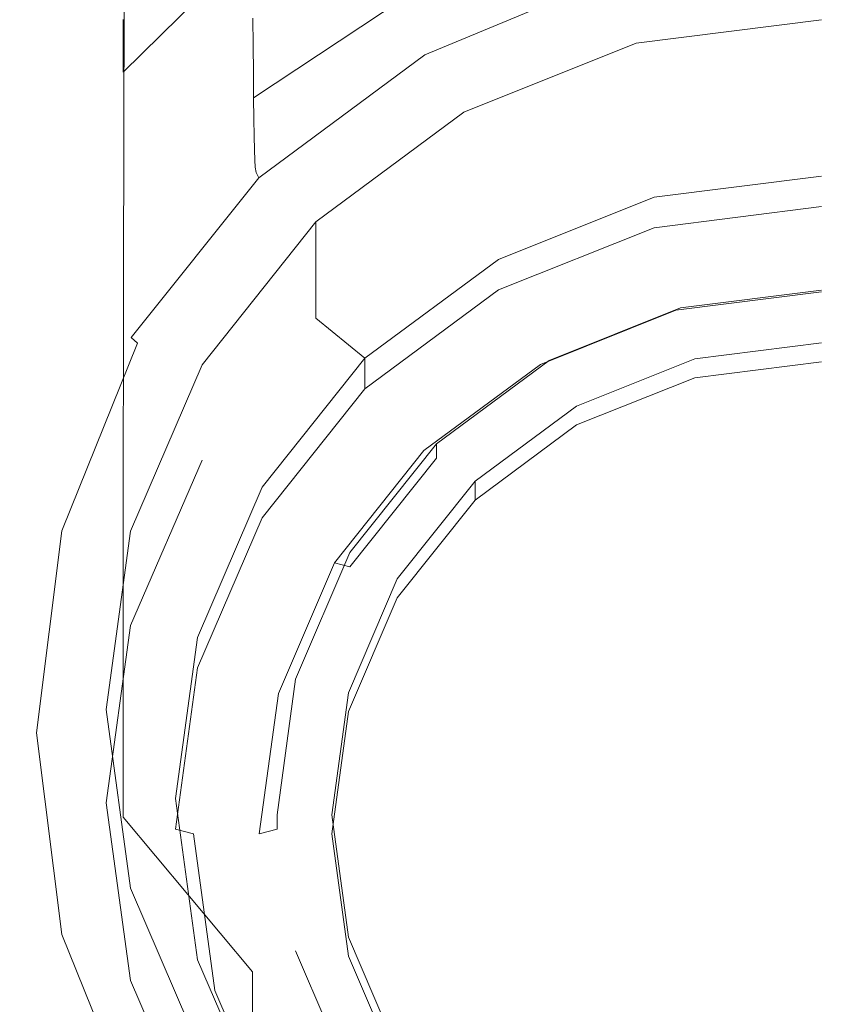
# Model space of a CAD drawing. Extents: x -27 to 27, y -229 to 27.
# Drawn here: x -14 to 0, y -219 to -202 of the extents above; entities that cross this region are included whole.
import ezdxf

# ---------------------------------------------------------------- set-up
doc = ezdxf.new("R2010")
doc.units = 0
doc.header["$LTSCALE"] = 500
doc.header["$MEASUREMENT"] = 0
for name, color, linetype in [('CHROM', 7, 'Continuous'), ('PIASEK', 7, 'Continuous'), ('SITKO', 7, 'Continuous')]:
    doc.layers.add(name, color=color, linetype=linetype)

msp = doc.modelspace()

# ---------------------------------------------------------------- linework, layer by layer
at = {"layer": 'CHROM', "lineweight": 0}
for points, invisible_edges in [([(-2.984, -203.219, 124.287), (0.043, -202.835, 124.182), (0.043, -201.54, 124.167), (-3.309, -201.965, 124.273)], 11), ([(-3.309, -203.731, 118.421), (-3.309, -201.965, 124.273), (0.043, -201.54, 124.167), (0.043, -203.308, 118.305)], 15), ([(-5.804, -204.345, 124.597), (-2.984, -203.219, 124.287), (-3.309, -201.965, 124.273), (-6.433, -203.213, 124.585)], 11), ([(-6.433, -204.971, 118.762), (-6.433, -203.213, 124.585), (-3.309, -201.965, 124.273), (-3.309, -203.731, 118.421)], 15), ([(0.043, -214.11, 127.285), (0.043, -202.835, 124.182), (-2.984, -203.219, 124.287), (0.043, -214.11, 127.285)], 15), ([(-8.226, -206.137, 125.091), (-5.804, -204.345, 124.597), (-6.433, -203.213, 124.585), (-9.115, -205.198, 125.08)], 11), ([(-9.115, -206.944, 119.304), (-9.115, -205.198, 125.08), (-6.433, -203.213, 124.585), (-6.433, -204.971, 118.762)], 14), ([(0.043, -214.11, 127.285), (-2.984, -203.219, 124.287), (-5.804, -204.345, 124.597), (0.043, -214.11, 127.285)], 15), ([(0.043, -204.368, 118.612), (-2.984, -204.752, 118.717), (-3.309, -203.731, 118.421), (0.043, -203.308, 118.305)], 15), ([(-2.984, -204.752, 118.717), (-5.804, -205.878, 119.027), (-6.433, -204.971, 118.762), (-3.309, -203.731, 118.421)], 15), ([(0.043, -214.11, 127.285), (-5.804, -204.345, 124.597), (-8.226, -206.137, 125.091), (0.043, -214.11, 127.285)], 15), ([(-2.984, -205.306, 116.706), (-2.984, -204.752, 118.717), (0.043, -204.368, 118.612), (0.043, -204.922, 116.6)], 13), ([(-5.804, -206.432, 117.016), (-5.804, -205.878, 119.027), (-2.984, -204.752, 118.717), (-2.984, -205.306, 116.706)], 13), ([(-5.804, -205.878, 119.027), (-8.226, -207.67, 119.521), (-9.115, -206.944, 119.304), (-6.433, -204.971, 118.762)], 12), ([(-2.984, -205.306, 116.706), (0.043, -204.922, 116.6), (0.043, -205.318, 116.377), (-2.9, -205.692, 116.48)], 14), ([(-10.085, -208.472, 125.733), (-8.226, -206.137, 125.091), (-9.115, -205.198, 125.08), (-11.173, -207.785, 125.726)], 11), ([(-11.173, -209.515, 120.011), (-11.173, -207.785, 125.726), (-9.115, -205.198, 125.08), (-9.115, -206.944, 119.304)], 15), ([(-5.804, -206.432, 117.016), (-2.984, -205.306, 116.706), (-2.9, -205.692, 116.48), (-5.643, -206.787, 116.781)], 14), ([(0.043, -205.318, 116.377), (0.043, -206.465, 116.693), (-2.592, -206.8, 116.785), (-2.9, -205.692, 116.48)], 13), ([(-2.9, -205.692, 116.48), (-2.592, -206.8, 116.785), (-5.047, -207.781, 117.055), (-5.643, -206.787, 116.781)], 13), ([(-8.226, -208.224, 117.509), (-8.226, -207.67, 119.521), (-5.804, -205.878, 119.027), (-5.804, -206.432, 117.016)], 15), ([(0.043, -214.11, 127.285), (-8.226, -206.137, 125.091), (-10.085, -208.472, 125.733), (0.043, -214.11, 127.285)], 15), ([(-8.226, -208.224, 117.509), (-5.804, -206.432, 117.016), (-5.643, -206.787, 116.781), (-7.998, -208.529, 117.261)], 14), ([(-2.592, -206.8, 116.785), (0.043, -206.465, 116.693), (0.043, -206.692, 117.087), (-2.508, -207.016, 117.176)], 15), ([(-2.508, -207.016, 117.176), (0.043, -206.692, 117.087), (0.043, -206.434, 118.024), (-2.508, -206.758, 118.114)], 11), ([(0.043, -206.434, 118.024), (0.043, -207.389, 118.287), (-2.252, -207.68, 118.367), (-2.508, -206.758, 118.114)], 15), ([(-5.643, -206.787, 116.781), (-5.047, -207.781, 117.055), (-7.156, -209.34, 117.484), (-7.998, -208.529, 117.261)], 13), ([(-5.047, -207.781, 117.055), (-2.592, -206.8, 116.785), (-2.508, -207.016, 117.176), (-4.886, -207.965, 117.438)], 15), ([(-2.508, -206.758, 118.114), (-2.252, -207.68, 118.367), (-4.391, -208.534, 118.603), (-4.886, -207.707, 118.375)], 7), ([(-4.886, -207.965, 117.438), (-2.508, -207.016, 117.176), (-2.508, -206.758, 118.114), (-4.886, -207.707, 118.375)], 15), ([(-8.226, -207.67, 119.521), (-10.085, -210.005, 120.163), (-11.173, -209.515, 120.011), (-9.115, -206.944, 119.304)], 14), ([(0.043, -207.732, 117.041), (-2.252, -208.023, 117.121), (-2.252, -207.68, 118.367), (0.043, -207.389, 118.287)], 10), ([(-10.085, -210.559, 118.152), (-10.085, -210.005, 120.163), (-8.226, -207.67, 119.521), (-8.226, -208.224, 117.509)], 11), ([(-4.886, -207.707, 118.375), (-4.391, -208.534, 118.603), (-6.227, -209.893, 118.977), (-6.928, -209.218, 118.791)], 7), ([(-6.928, -209.476, 117.853), (-4.886, -207.965, 117.438), (-4.886, -207.707, 118.375), (-6.928, -209.218, 118.791)], 7), ([(-2.252, -208.023, 117.121), (-4.391, -208.877, 117.357), (-4.391, -208.534, 118.603), (-2.252, -207.68, 118.367)], 10), ([(-12.467, -212.509, 120.833), (-12.467, -210.798, 126.478), (-11.173, -207.785, 125.726), (-11.173, -209.515, 120.011)], 5), ([(-11.253, -211.191, 126.482), (-10.085, -208.472, 125.733), (-11.173, -207.785, 125.726), (-12.467, -210.798, 126.478)], 15), ([(-7.156, -209.34, 117.484), (-5.047, -207.781, 117.055), (-4.886, -207.965, 117.438), (-6.928, -209.476, 117.853)], 15), ([(-10.085, -210.559, 118.152), (-8.226, -208.224, 117.509), (-7.998, -208.529, 117.261), (-9.805, -210.8, 117.886)], 14), ([(0.043, -214.11, 127.285), (-10.085, -208.472, 125.733), (-11.253, -211.191, 126.482), (0.043, -214.11, 127.285)], 15), ([(-7.998, -208.529, 117.261), (-7.156, -209.34, 117.484), (-8.774, -211.374, 118.044), (-9.805, -210.8, 117.886)], 13), ([(-4.391, -208.877, 117.357), (-6.227, -210.236, 117.731), (-6.227, -209.893, 118.977), (-4.391, -208.534, 118.603)], 10), ([(-8.774, -211.374, 118.044), (-7.156, -209.34, 117.484), (-6.928, -209.476, 117.853), (-8.494, -211.444, 118.395)], 7), ([(-6.928, -209.218, 118.791), (-6.227, -209.893, 118.977), (-7.637, -211.664, 119.464), (-8.494, -211.186, 119.333)], 7), ([(-8.494, -211.444, 118.395), (-6.928, -209.476, 117.853), (-6.928, -209.218, 118.791), (-8.494, -211.186, 119.333)], 14), ([(-10.085, -210.005, 120.163), (-11.253, -212.725, 120.912), (-12.467, -212.509, 120.833), (-11.173, -209.515, 120.011)], 15), ([(-11.253, -213.278, 118.9), (-11.253, -212.725, 120.912), (-10.085, -210.005, 120.163), (-10.085, -210.559, 118.152)], 13), ([(-6.227, -210.236, 117.731), (-7.637, -212.007, 118.218), (-7.637, -211.664, 119.464), (-6.227, -209.893, 118.977)], 2), ([(-11.253, -213.278, 118.9), (-10.085, -210.559, 118.152), (-9.805, -210.8, 117.886), (-10.941, -213.444, 118.614)], 14), ([(-12.908, -215.722, 121.716), (-12.908, -214.031, 127.284), (-12.467, -210.798, 126.478), (-12.467, -212.509, 120.833)], 13), ([(-11.651, -214.11, 127.285), (-11.253, -211.191, 126.482), (-12.467, -210.798, 126.478), (-12.908, -214.031, 127.284)], 15), ([(-9.805, -210.8, 117.886), (-8.774, -211.374, 118.044), (-9.791, -213.741, 118.695), (-10.941, -213.444, 118.614)], 13), ([(0.043, -214.11, 127.285), (-11.253, -211.191, 126.482), (-11.651, -214.11, 127.285), (0.043, -214.11, 127.285)], 15), ([(-8.494, -211.186, 119.333), (-7.637, -211.664, 119.464), (-8.523, -213.726, 120.032), (-9.479, -213.479, 119.964)], 7), ([(-9.479, -213.737, 119.026), (-8.494, -211.444, 118.395), (-8.494, -211.186, 119.333), (-9.479, -213.479, 119.964)], 15), ([(-9.791, -213.741, 118.695), (-8.774, -211.374, 118.044), (-8.494, -211.444, 118.395), (-9.479, -213.737, 119.026)], 15), ([(-7.637, -212.007, 118.218), (-8.523, -214.069, 118.786), (-8.523, -213.726, 120.032), (-7.637, -211.664, 119.464)], 10), ([(-11.253, -212.725, 120.912), (-11.651, -215.643, 121.715), (-12.908, -215.722, 121.716), (-12.467, -212.509, 120.833)], 10), ([(-11.651, -216.197, 119.704), (-11.651, -215.643, 121.715), (-11.253, -212.725, 120.912), (-11.253, -213.278, 118.9)], 15), ([(-11.651, -216.197, 119.704), (-11.253, -213.278, 118.9), (-10.941, -213.444, 118.614), (-11.328, -216.282, 119.395)], 6), ([(-10.941, -213.444, 118.614), (-9.791, -213.741, 118.695), (-10.138, -216.282, 119.395), (-11.328, -216.282, 119.395)], 13), ([(-9.479, -213.479, 119.964), (-8.523, -213.726, 120.032), (-8.825, -215.939, 120.641), (-9.815, -215.939, 120.641)], 5), ([(-9.815, -216.197, 119.704), (-9.479, -213.737, 119.026), (-9.479, -213.479, 119.964), (-9.815, -215.939, 120.641)], 7), ([(-10.138, -216.282, 119.395), (-9.791, -213.741, 118.695), (-9.479, -213.737, 119.026), (-9.815, -216.197, 119.704)], 7), ([(-8.523, -214.069, 118.786), (-8.825, -216.282, 119.395), (-8.825, -215.939, 120.641), (-8.523, -213.726, 120.032)], 14), ([(-12.467, -218.935, 122.599), (-12.467, -217.264, 128.091), (-12.908, -214.031, 127.284), (-12.908, -215.722, 121.716)], 13), ([(-11.253, -217.028, 128.089), (-11.651, -214.11, 127.285), (-12.908, -214.031, 127.284), (-12.467, -217.264, 128.091)], 15), ([(0.043, -214.11, 127.285), (-11.651, -214.11, 127.285), (-11.253, -217.028, 128.089), (0.043, -214.11, 127.285)], 15), ([(0.043, -214.11, 127.285), (-11.253, -217.028, 128.089), (-10.085, -219.747, 128.837), (0.043, -214.11, 127.285)], 15), ([(0.043, -214.11, 127.285), (-10.085, -219.747, 128.837), (-8.226, -222.082, 129.48), (0.043, -214.11, 127.285)], 15), ([(0.043, -214.11, 127.285), (-8.226, -222.082, 129.48), (-5.804, -223.874, 129.973), (0.043, -214.11, 127.285)], 15), ([(0.043, -214.11, 127.285), (-5.804, -223.874, 129.973), (-2.984, -225.001, 130.283), (0.043, -214.11, 127.285)], 15), ([(0.043, -214.11, 127.285), (-2.984, -225.001, 130.283), (0.043, -225.385, 130.389), (0.043, -214.11, 127.285)], 15), ([(-11.651, -215.643, 121.715), (-11.253, -218.561, 122.519), (-12.467, -218.935, 122.599), (-12.908, -215.722, 121.716)], 10), ([(-11.253, -219.115, 120.507), (-11.253, -218.561, 122.519), (-11.651, -215.643, 121.715), (-11.651, -216.197, 119.704)], 15), ([(-9.815, -215.939, 120.641), (-8.825, -215.939, 120.641), (-8.523, -218.152, 121.25), (-9.479, -218.399, 121.318)], 13), ([(-9.479, -218.657, 120.381), (-9.815, -216.197, 119.704), (-9.815, -215.939, 120.641), (-9.479, -218.399, 121.318)], 15), ([(-8.825, -216.282, 119.395), (-8.523, -218.495, 120.004), (-8.523, -218.152, 121.25), (-8.825, -215.939, 120.641)], 14), ([(-11.253, -219.115, 120.507), (-11.651, -216.197, 119.704), (-11.328, -216.282, 119.395), (-10.941, -219.119, 120.176)], 15), ([(-11.328, -216.282, 119.395), (-10.138, -216.282, 119.395), (-9.791, -218.822, 120.094), (-10.941, -219.119, 120.176)], 7), ([(-9.791, -218.822, 120.094), (-10.138, -216.282, 119.395), (-9.815, -216.197, 119.704), (-9.479, -218.657, 120.381)], 15), ([(-10.085, -219.747, 128.837), (-11.253, -217.028, 128.089), (-12.467, -217.264, 128.091), (-11.173, -220.276, 128.843)], 15), ([(-11.173, -221.929, 123.422), (-11.173, -220.276, 128.843), (-12.467, -217.264, 128.091), (-12.467, -218.935, 122.599)], 5), ([(-9.479, -218.399, 121.318), (-8.523, -218.152, 121.25), (-7.637, -220.214, 121.818), (-8.494, -220.691, 121.949)], 5), ([(-8.523, -218.495, 120.004), (-7.637, -220.557, 120.571), (-7.637, -220.214, 121.818), (-8.523, -218.152, 121.25)], 14), ([(-8.494, -220.949, 121.012), (-9.479, -218.657, 120.381), (-9.479, -218.399, 121.318), (-8.494, -220.691, 121.949)], 15), ([(-11.253, -218.561, 122.519), (-10.085, -221.281, 123.267), (-11.173, -221.929, 123.422), (-12.467, -218.935, 122.599)], 15), ([(-10.085, -221.834, 121.255), (-10.085, -221.281, 123.267), (-11.253, -218.561, 122.519), (-11.253, -219.115, 120.507)], 13), ([(-8.774, -221.19, 120.746), (-9.791, -218.822, 120.094), (-9.479, -218.657, 120.381), (-8.494, -220.949, 121.012)], 15), ([(-10.941, -219.119, 120.176), (-9.791, -218.822, 120.094), (-8.774, -221.19, 120.746), (-9.805, -221.764, 120.904)], 7), ([(-10.085, -221.834, 121.255), (-11.253, -219.115, 120.507), (-10.941, -219.119, 120.176), (-9.805, -221.764, 120.904)], 7)]:
    msp.add_3dface(points, dxfattribs=dict(at, invisible_edges=invisible_edges))
at = {"layer": 'PIASEK', "lineweight": 0}
for points, invisible_edges in [([(-7.206, -202.236, 142.003), (-7.2, -193.744, 139.648), (-10.237, -193.204, 138.13), (-10.245, -201.243, 140.402)], 15), ([(-7.206, -202.236, 142.003), (-3.701, -202.887, 143.031), (-3.697, -194.099, 140.619), (-7.2, -193.744, 139.648)], 15), ([(-3.701, -202.887, 143.031), (0.038, -203.127, 143.401), (0.038, -194.23, 140.967), (-3.697, -194.099, 140.619)], 15), ([(3.777, -202.887, 143.031), (3.774, -194.099, 140.619), (0.038, -194.23, 140.967), (0.038, -203.127, 143.401)], 15), ([(-14.462, -196.97, 133.153), (-13.999, -195.486, 130.571), (-14.005, -199.548, 131.505), (-14.47, -201.739, 134.188)], 15), ([(-14.462, -196.97, 133.153), (-14.47, -201.739, 134.188), (-13.999, -204.007, 136.956), (-13.991, -198.511, 135.814)], 15), ([(-14.005, -199.548, 131.505), (-12.603, -197.624, 129.154), (-12.604, -199.987, 129.446), (-14.008, -202.454, 131.871)], 15), ([(-13.991, -198.511, 135.814), (-13.999, -204.007, 136.956), (-12.593, -206.16, 139.558), (-12.584, -199.978, 138.311)], 15), ([(-10.26, -200.179, 127.638), (-12.601, -202.49, 129.521), (-12.603, -201.534, 129.548), (-10.263, -199.386, 127.683)], 13), ([(-14.47, -201.739, 134.188), (-14.005, -199.548, 131.505), (-14.008, -202.454, 131.871), (-14.474, -205.261, 134.638)], 15), ([(-7.208, -200.146, 125.937), (-10.247, -202.003, 127.275), (-10.251, -201.511, 127.363), (-7.211, -199.732, 126.029)], 13), ([(-14.008, -204.368, 132.018), (-14.008, -202.454, 131.871), (-12.604, -199.987, 129.446), (-12.603, -201.534, 129.548)], 15), ([(-10.245, -201.243, 140.402), (-12.584, -199.978, 138.311), (-12.593, -206.16, 139.558), (-10.253, -208.007, 141.746)], 13), ([(-10.26, -200.179, 127.638), (-10.258, -200.673, 127.534), (-12.598, -203.075, 129.421), (-12.601, -202.49, 129.521)], 7), ([(-7.208, -200.146, 125.937), (-7.206, -200.556, 125.768), (-10.243, -202.496, 127.089), (-10.247, -202.003, 127.275)], 11), ([(-7.194, -201.522, 124.342), (-3.695, -200.161, 123.673), (-3.692, -200.34, 123.11), (-7.19, -201.731, 123.701)], 15), ([(-7.19, -201.731, 123.701), (-3.692, -200.34, 123.11), (-3.691, -200.473, 122.602), (-7.187, -201.887, 123.122)], 15), ([(-7.206, -200.556, 125.768), (-7.202, -200.936, 125.462), (-10.239, -202.951, 126.732), (-10.243, -202.496, 127.089)], 9), ([(-7.184, -201.992, 122.691), (-7.187, -201.887, 123.122), (-3.691, -200.473, 122.602), (-3.689, -200.561, 122.223)], 15), ([(-7.171, -202.077, 122.387), (-7.184, -201.992, 122.691), (-3.689, -200.561, 122.223), (-3.683, -200.636, 121.956)], 15), ([(-10.258, -200.673, 127.534), (-10.254, -201.055, 127.425), (-12.593, -203.514, 129.307), (-12.598, -203.075, 129.421)], 15), ([(-7.171, -202.077, 122.387), (-3.683, -200.636, 121.956), (-3.665, -200.729, 121.785), (-7.136, -202.172, 122.191)], 11), ([(-7.136, -202.172, 122.191), (-3.665, -200.729, 121.785), (-3.629, -200.874, 121.694), (-7.067, -202.308, 122.083)], 15), ([(-7.198, -201.258, 124.957), (-10.233, -203.334, 126.132), (-10.239, -202.951, 126.732), (-7.202, -200.936, 125.462)], 13), ([(-6.953, -202.515, 122.042), (-7.067, -202.308, 122.083), (-3.629, -200.874, 121.694), (-3.57, -201.102, 121.667)], 15), ([(-10.251, -201.511, 127.363), (-12.589, -204.029, 129.239), (-12.593, -203.514, 129.307), (-10.254, -201.055, 127.425)], 15), ([(-6.744, -202.882, 122.082), (-6.953, -202.515, 122.042), (-3.57, -201.102, 121.667), (-3.464, -201.521, 121.724)], 15), ([(-3.464, -201.521, 121.724), (0.038, -201.031, 121.597), (0.038, -201.805, 121.773), (-3.289, -202.239, 121.885)], 15), ([(3.541, -201.521, 121.724), (3.366, -202.239, 121.885), (0.038, -201.805, 121.773), (0.038, -201.031, 121.597)], 15), ([(-7.206, -202.236, 142.003), (-10.245, -201.243, 140.402), (-10.253, -208.007, 141.746), (-7.212, -209.452, 143.428)], 15), ([(-7.194, -201.522, 124.342), (-10.227, -203.647, 125.393), (-10.233, -203.334, 126.132), (-7.198, -201.258, 124.957)], 13), ([(-14.005, -205.55, 132.008), (-14.008, -204.368, 132.018), (-12.603, -201.534, 129.548), (-12.601, -202.49, 129.521)], 15), ([(-10.247, -202.003, 127.275), (-12.585, -204.581, 129.13), (-12.589, -204.029, 129.239), (-10.251, -201.511, 127.363)], 15), ([(-7.194, -201.522, 124.342), (-7.19, -201.731, 123.701), (-10.221, -203.894, 124.623), (-10.227, -203.647, 125.393)], 11), ([(-6.744, -202.882, 122.082), (-3.464, -201.521, 121.724), (-3.289, -202.239, 121.885), (-6.391, -203.494, 122.215)], 15), ([(-14.47, -201.739, 134.188), (-14.474, -205.261, 134.638), (-14.005, -208.16, 137.492), (-13.999, -204.007, 136.956)], 15), ([(-7.19, -201.731, 123.701), (-7.187, -201.887, 123.122), (-10.216, -204.08, 123.928), (-10.221, -203.894, 124.623)], 11), ([(-3.289, -202.239, 121.885), (0.038, -201.805, 121.773), (0.038, -203.029, 122.085), (-3.021, -203.364, 122.172)], 15), ([(3.366, -202.239, 121.885), (3.098, -203.364, 122.172), (0.038, -203.029, 122.085), (0.038, -201.805, 121.773)], 15), ([(-10.247, -202.003, 127.275), (-10.243, -202.496, 127.089), (-12.58, -205.131, 128.893), (-12.585, -204.581, 129.13)], 15), ([(-7.184, -201.992, 122.691), (-10.213, -204.208, 123.415), (-10.216, -204.08, 123.928), (-7.187, -201.887, 123.122)], 13), ([(-7.171, -202.077, 122.387), (-10.195, -204.306, 123.055), (-10.213, -204.208, 123.415), (-7.184, -201.992, 122.691)], 13), ([(-7.171, -202.077, 122.387), (-7.136, -202.172, 122.191), (-10.145, -204.402, 122.822), (-10.195, -204.306, 123.055)], 9), ([(-7.136, -202.172, 122.191), (-7.067, -202.308, 122.083), (-10.047, -204.525, 122.689), (-10.145, -204.402, 122.822)], 15), ([(-6.953, -202.515, 122.042), (-9.885, -204.702, 122.629), (-10.047, -204.525, 122.689), (-7.067, -202.308, 122.083)], 15), ([(-7.206, -202.236, 142.003), (-7.212, -209.452, 143.428), (-3.704, -210.396, 144.512), (-3.701, -202.887, 143.031)], 15), ([(-6.391, -203.494, 122.215), (-3.289, -202.239, 121.885), (-3.021, -203.364, 122.172), (-5.845, -204.439, 122.455)], 15), ([(-14.475, -207.594, 134.834), (-14.474, -205.261, 134.638), (-14.008, -202.454, 131.871), (-14.008, -204.368, 132.018)], 15), ([(-14.005, -205.55, 132.008), (-12.601, -202.49, 129.521), (-12.598, -203.075, 129.421), (-14.001, -206.26, 131.904)], 15), ([(-10.243, -202.496, 127.089), (-10.239, -202.951, 126.732), (-12.574, -205.641, 128.444), (-12.58, -205.131, 128.893)], 15), ([(-6.744, -202.882, 122.082), (-9.577, -205.009, 122.649), (-9.885, -204.702, 122.629), (-6.953, -202.515, 122.042)], 15), ([(-6.744, -202.882, 122.082), (-6.391, -203.494, 122.215), (-9.042, -205.523, 122.756), (-9.577, -205.009, 122.649)], 15), ([(-3.701, -202.887, 143.031), (-3.704, -210.396, 144.512), (0.038, -210.744, 144.904), (0.038, -203.127, 143.401)], 15), ([(3.777, -202.887, 143.031), (0.038, -203.127, 143.401), (0.038, -210.744, 144.904), (3.78, -210.396, 144.512)], 15), ([(-14.001, -206.26, 131.904), (-12.598, -203.075, 129.421), (-12.593, -203.514, 129.307), (-13.997, -206.758, 131.768)], 15), ([(-10.233, -203.334, 126.132), (-12.567, -206.072, 127.695), (-12.574, -205.641, 128.444), (-10.239, -202.951, 126.732)], 15), ([(-2.637, -205.005, 122.604), (-3.021, -203.364, 122.172), (0.038, -203.029, 122.085), (0.038, -204.825, 122.559)], 15), ([(2.713, -205.005, 122.604), (0.038, -204.825, 122.559), (0.038, -203.029, 122.085), (3.098, -203.364, 122.172)], 15), ([(-10.227, -203.647, 125.393), (-12.56, -206.428, 126.779), (-12.567, -206.072, 127.695), (-10.233, -203.334, 126.132)], 15), ([(-5.057, -205.804, 122.815), (-5.845, -204.439, 122.455), (-3.021, -203.364, 122.172), (-2.637, -205.005, 122.604)], 15), ([(-13.992, -207.303, 131.663), (-13.997, -206.758, 131.768), (-12.593, -203.514, 129.307), (-12.589, -204.029, 129.239)], 15), ([(-6.391, -203.494, 122.215), (-5.845, -204.439, 122.455), (-8.2, -206.321, 122.959), (-9.042, -205.523, 122.756)], 15), ([(-10.227, -203.647, 125.393), (-10.221, -203.894, 124.623), (-12.553, -206.712, 125.829), (-12.56, -206.428, 126.779)], 15), ([(-10.221, -203.894, 124.623), (-10.216, -204.08, 123.928), (-12.547, -206.929, 124.976), (-12.553, -206.712, 125.829)], 15), ([(-13.999, -204.007, 136.956), (-14.005, -208.16, 137.492), (-12.599, -210.903, 140.181), (-12.593, -206.16, 139.558)], 15), ([(-13.988, -207.866, 131.492), (-13.992, -207.303, 131.663), (-12.589, -204.029, 129.239), (-12.585, -204.581, 129.13)], 15), ([(-10.213, -204.208, 123.415), (-12.543, -207.082, 124.353), (-12.547, -206.929, 124.976), (-10.216, -204.08, 123.928)], 15), ([(-10.195, -204.306, 123.055), (-12.52, -207.195, 123.922), (-12.543, -207.082, 124.353), (-10.213, -204.208, 123.415)], 15), ([(-10.195, -204.306, 123.055), (-10.145, -204.402, 122.822), (-12.459, -207.292, 123.645), (-12.52, -207.195, 123.922)], 13), ([(-14.473, -209.036, 134.843), (-14.475, -207.594, 134.834), (-14.008, -204.368, 132.018), (-14.005, -205.55, 132.008)], 15), ([(-10.145, -204.402, 122.822), (-10.047, -204.525, 122.689), (-12.339, -207.396, 123.483), (-12.459, -207.292, 123.645)], 11), ([(-9.885, -204.702, 122.629), (-12.14, -207.533, 123.399), (-12.339, -207.396, 123.483), (-10.047, -204.525, 122.689)], 15), ([(-5.057, -205.804, 122.815), (-6.969, -207.478, 123.265), (-8.2, -206.321, 122.959), (-5.845, -204.439, 122.455)], 15), ([(-13.988, -207.866, 131.492), (-12.585, -204.581, 129.13), (-12.58, -205.131, 128.893), (-13.982, -208.42, 131.156)], 15), ([(-9.577, -205.009, 122.649), (-11.757, -207.765, 123.394), (-12.14, -207.533, 123.399), (-9.885, -204.702, 122.629)], 15), ([(-2.445, -207.149, 123.179), (-2.637, -205.005, 122.604), (0.038, -204.825, 122.559), (0.038, -207.226, 123.203)], 15), ([(2.521, -207.149, 123.179), (0.038, -207.226, 123.203), (0.038, -204.825, 122.559), (2.713, -205.005, 122.604)], 15), ([(-9.577, -205.009, 122.649), (-9.042, -205.523, 122.756), (-11.087, -208.158, 123.469), (-11.757, -207.765, 123.394)], 15), ([(-4.273, -207.159, 123.18), (-5.057, -205.804, 122.815), (-2.637, -205.005, 122.604), (-2.445, -207.149, 123.179)], 15), ([(-13.982, -208.42, 131.156), (-12.58, -205.131, 128.893), (-12.574, -205.641, 128.444), (-13.976, -208.934, 130.559)], 15), ([(-14.475, -207.594, 134.834), (-14.006, -210.919, 137.741), (-14.005, -208.16, 137.492), (-14.474, -205.261, 134.638)], 15), ([(-14.473, -209.036, 134.843), (-14.005, -205.55, 132.008), (-14.001, -206.26, 131.904), (-14.469, -209.883, 134.729)], 15), ([(-9.042, -205.523, 122.756), (-8.2, -206.321, 122.959), (-10.025, -208.775, 123.625), (-11.087, -208.158, 123.469)], 15), ([(-13.968, -209.38, 129.603), (-13.976, -208.934, 130.559), (-12.574, -205.641, 128.444), (-12.567, -206.072, 127.695)], 15), ([(-4.273, -207.159, 123.18), (-5.202, -208.723, 123.601), (-6.969, -207.478, 123.265), (-5.057, -205.804, 122.815)], 15), ([(-13.96, -209.758, 128.452), (-13.968, -209.38, 129.603), (-12.567, -206.072, 127.695), (-12.56, -206.428, 126.779)], 15), ([(-14.469, -209.883, 134.729), (-14.001, -206.26, 131.904), (-13.997, -206.758, 131.768), (-14.465, -210.434, 134.559)], 15), ([(-10.253, -208.007, 141.746), (-12.593, -206.16, 139.558), (-12.599, -210.903, 140.181), (-10.258, -213.242, 142.449)], 13), ([(-13.96, -209.758, 128.452), (-12.56, -206.428, 126.779), (-12.553, -206.712, 125.829), (-13.952, -210.069, 127.269)], 15), ([(-6.969, -207.478, 123.265), (-8.467, -209.681, 123.865), (-10.025, -208.775, 123.625), (-8.2, -206.321, 122.959)], 15), ([(-14.46, -210.985, 134.396), (-14.465, -210.434, 134.559), (-13.997, -206.758, 131.768), (-13.992, -207.303, 131.663)], 15), ([(-13.952, -210.069, 127.269), (-12.553, -206.712, 125.829), (-12.547, -206.929, 124.976), (-13.945, -210.312, 126.219)], 15), ([(-13.941, -210.488, 125.463), (-13.945, -210.312, 126.219), (-12.547, -206.929, 124.976), (-12.543, -207.082, 124.353)], 15), ([(-13.916, -210.615, 124.949), (-13.941, -210.488, 125.463), (-12.543, -207.082, 124.353), (-12.52, -207.195, 123.922)], 15), ([(-13.916, -210.615, 124.949), (-12.52, -207.195, 123.922), (-12.459, -207.292, 123.645), (-13.848, -210.71, 124.624)], 15), ([(-4.273, -207.159, 123.18), (-2.445, -207.149, 123.179), (-2.753, -209.784, 123.893), (-5.202, -208.723, 123.601)], 15), ([(-2.445, -207.149, 123.179), (0.038, -207.226, 123.203), (0.038, -210.268, 124.028), (-2.753, -209.784, 123.893)], 15), ([(2.521, -207.149, 123.179), (2.829, -209.784, 123.893), (0.038, -210.268, 124.028), (0.038, -207.226, 123.203)], 15), ([(-14.455, -211.526, 134.134), (-14.46, -210.985, 134.396), (-13.992, -207.303, 131.663), (-13.988, -207.866, 131.492)], 15), ([(-13.848, -210.71, 124.624), (-12.459, -207.292, 123.645), (-12.339, -207.396, 123.483), (-13.714, -210.793, 124.433)], 15), ([(-13.493, -210.881, 124.324), (-13.714, -210.793, 124.433), (-12.339, -207.396, 123.483), (-12.14, -207.533, 123.399)], 13), ([(-13.08, -211.014, 124.287), (-13.493, -210.881, 124.324), (-12.14, -207.533, 123.399), (-11.757, -207.765, 123.394)], 15), ([(-5.202, -208.723, 123.601), (-6.379, -210.891, 124.192), (-8.467, -209.681, 123.865), (-6.969, -207.478, 123.265)], 15), ([(-14.473, -209.036, 134.843), (-14.005, -212.62, 137.768), (-14.006, -210.919, 137.741), (-14.475, -207.594, 134.834)], 15), ([(-14.455, -211.526, 134.134), (-13.988, -207.866, 131.492), (-13.982, -208.42, 131.156), (-14.45, -212.045, 133.667)], 15), ([(-13.08, -211.014, 124.287), (-11.757, -207.765, 123.394), (-11.087, -208.158, 123.469), (-12.37, -211.229, 124.314)], 15), ([(-7.212, -209.452, 143.428), (-10.253, -208.007, 141.746), (-10.258, -213.242, 142.449), (-7.216, -215.062, 144.198)], 15), ([(-14.006, -210.919, 137.741), (-12.601, -214.051, 140.481), (-12.599, -210.903, 140.181), (-14.005, -208.16, 137.492)], 13), ([(-12.37, -211.229, 124.314), (-11.087, -208.158, 123.469), (-10.025, -208.775, 123.625), (-11.259, -211.567, 124.395)], 15), ([(-14.45, -212.045, 133.667), (-13.982, -208.42, 131.156), (-13.976, -208.934, 130.559), (-14.443, -212.53, 132.889)], 15), ([(-9.644, -212.065, 124.523), (-11.259, -211.567, 124.395), (-10.025, -208.775, 123.625), (-8.467, -209.681, 123.865)], 15), ([(-5.202, -208.723, 123.601), (-2.753, -209.784, 123.893), (-3.73, -212.42, 124.614), (-6.379, -210.891, 124.192)], 15), ([(-14.435, -212.971, 131.692), (-14.443, -212.53, 132.889), (-13.976, -208.934, 130.559), (-13.968, -209.38, 129.603)], 15), ([(-14.473, -209.036, 134.843), (-14.469, -209.883, 134.729), (-14.001, -213.598, 137.642), (-14.005, -212.62, 137.768)], 15), ([(-14.426, -213.361, 130.274), (-14.435, -212.971, 131.692), (-13.968, -209.38, 129.603), (-13.96, -209.758, 128.452)], 15), ([(-7.212, -209.452, 143.428), (-7.216, -215.062, 144.198), (-3.706, -216.246, 145.327), (-3.704, -210.396, 144.512)], 15), ([(-7.685, -212.98, 124.771), (-9.644, -212.065, 124.523), (-8.467, -209.681, 123.865), (-6.379, -210.891, 124.192)], 15), ([(-14.469, -209.883, 134.729), (-14.465, -210.434, 134.559), (-13.997, -214.189, 137.429), (-14.001, -213.598, 137.642)], 15), ([(-14.426, -213.361, 130.274), (-13.96, -209.758, 128.452), (-13.952, -210.069, 127.269), (-14.418, -213.693, 128.832)], 15), ([(-2.753, -209.784, 123.893), (0.038, -210.268, 124.028), (0.038, -214.583, 125.214), (-3.73, -212.42, 124.614)], 15), ([(2.829, -209.784, 123.893), (3.806, -212.42, 124.614), (0.038, -214.583, 125.214), (0.038, -210.268, 124.028)], 15), ([(-14.418, -213.693, 128.832), (-13.952, -210.069, 127.269), (-13.945, -210.312, 126.219), (-14.411, -213.961, 127.563)], 15), ([(-14.407, -214.159, 126.663), (-14.411, -213.961, 127.563), (-13.945, -210.312, 126.219), (-13.941, -210.488, 125.463)], 15), ([(-3.704, -210.396, 144.512), (-3.706, -216.246, 145.327), (0.038, -216.68, 145.737), (0.038, -210.744, 144.904)], 15), ([(3.78, -210.396, 144.512), (0.038, -210.744, 144.904), (0.038, -216.68, 145.737), (3.782, -216.246, 145.327)], 15), ([(-14.46, -210.985, 134.396), (-13.992, -214.729, 137.196), (-13.997, -214.189, 137.429), (-14.465, -210.434, 134.559)], 15), ([(-14.381, -214.299, 126.061), (-14.407, -214.159, 126.663), (-13.941, -210.488, 125.463), (-13.916, -210.615, 124.949)], 15), ([(-14.381, -214.299, 126.061), (-13.916, -210.615, 124.949), (-13.848, -210.71, 124.624), (-14.31, -214.392, 125.685)], 15), ([(-14.31, -214.392, 125.685), (-13.848, -210.71, 124.624), (-13.714, -210.793, 124.433), (-14.173, -214.451, 125.465)], 15), ([(-13.944, -214.487, 125.329), (-14.173, -214.451, 125.465), (-13.714, -210.793, 124.433), (-13.493, -210.881, 124.324)], 13), ([(-14.005, -212.62, 137.768), (-12.601, -215.978, 140.526), (-12.601, -214.051, 140.481), (-14.006, -210.919, 137.741)], 13), ([(-13.526, -214.507, 125.257), (-13.944, -214.487, 125.329), (-13.493, -210.881, 124.324), (-13.08, -211.014, 124.287)], 15), ([(-10.261, -216.696, 142.797), (-10.258, -213.242, 142.449), (-12.599, -210.903, 140.181), (-12.601, -214.051, 140.481)], 15), ([(-7.685, -212.98, 124.771), (-6.379, -210.891, 124.192), (-3.73, -212.42, 124.614), (-5.544, -214.568, 125.211)], 15), ([(-14.455, -211.526, 134.134), (-13.988, -215.227, 136.83), (-13.992, -214.729, 137.196), (-14.46, -210.985, 134.396)], 15), ([(-13.526, -214.507, 125.257), (-13.08, -211.014, 124.287), (-12.37, -211.229, 124.314), (-12.821, -214.519, 125.227)], 15), ([(-12.821, -214.519, 125.227), (-12.37, -211.229, 124.314), (-11.259, -211.567, 124.395), (-11.729, -214.528, 125.22)], 15), ([(-14.455, -211.526, 134.134), (-14.45, -212.045, 133.667), (-13.982, -215.693, 136.217), (-13.988, -215.227, 136.83)], 15), ([(-10.153, -214.541, 125.214), (-11.729, -214.528, 125.22), (-11.259, -211.567, 124.395), (-9.644, -212.065, 124.523)], 15), ([(-14.45, -212.045, 133.667), (-14.443, -212.53, 132.889), (-13.976, -216.134, 135.244), (-13.982, -215.693, 136.217)], 15), ([(-8.585, -214.552, 125.212), (-10.153, -214.541, 125.214), (-9.644, -212.065, 124.523), (-7.685, -212.98, 124.771)], 15), ([(-14.435, -212.971, 131.692), (-13.968, -216.562, 133.798), (-13.976, -216.134, 135.244), (-14.443, -212.53, 132.889)], 15), ([(-5.544, -214.568, 125.211), (-3.73, -212.42, 124.614), (0.038, -214.583, 125.214), (-3.73, -216.723, 125.816)], 15), ([(5.62, -214.568, 125.211), (3.806, -216.723, 125.816), (0.038, -214.583, 125.214), (3.806, -212.42, 124.614)], 15), ([(-14.005, -212.62, 137.768), (-14.001, -213.598, 137.642), (-12.598, -217.06, 140.386), (-12.601, -215.978, 140.526)], 15), ([(-14.426, -213.361, 130.274), (-13.96, -216.96, 132.108), (-13.968, -216.562, 133.798), (-14.435, -212.971, 131.692)], 15), ([(-8.585, -214.552, 125.212), (-7.685, -212.98, 124.771), (-5.544, -214.568, 125.211), (-7.685, -216.133, 125.653)], 15), ([(-7.218, -218.737, 144.585), (-7.216, -215.062, 144.198), (-10.258, -213.242, 142.449), (-10.261, -216.696, 142.797)], 15), ([(-14.426, -213.361, 130.274), (-14.418, -213.693, 128.832), (-13.952, -217.313, 130.403), (-13.96, -216.96, 132.108)], 15), ([(-14.001, -213.598, 137.642), (-13.997, -214.189, 137.429), (-12.593, -217.671, 140.129), (-12.598, -217.06, 140.386)], 15), ([(-14.418, -213.693, 128.832), (-14.411, -213.961, 127.563), (-13.945, -217.608, 128.913), (-13.952, -217.313, 130.403)], 15), ([(-14.407, -214.159, 126.663), (-13.941, -217.829, 127.868), (-13.945, -217.608, 128.913), (-14.411, -213.961, 127.563)], 15), ([(-14.381, -214.299, 126.061), (-13.916, -217.982, 127.178), (-13.941, -217.829, 127.868), (-14.407, -214.159, 126.663)], 15), ([(-10.26, -218.784, 142.859), (-10.261, -216.696, 142.797), (-12.601, -214.051, 140.481), (-12.601, -215.978, 140.526)], 7), ([(-14.381, -214.299, 126.061), (-14.31, -214.392, 125.685), (-13.848, -218.072, 126.753), (-13.916, -217.982, 127.178)], 15), ([(-13.992, -214.729, 137.196), (-12.589, -218.187, 139.824), (-12.593, -217.671, 140.129), (-13.997, -214.189, 137.429)], 15), ([(-14.31, -214.392, 125.685), (-14.173, -214.451, 125.465), (-13.714, -218.106, 126.504), (-13.848, -218.072, 126.753)], 15), ([(-13.944, -214.487, 125.329), (-13.493, -218.09, 126.342), (-13.714, -218.106, 126.504), (-14.173, -214.451, 125.465)], 11), ([(-13.526, -214.507, 125.257), (-13.08, -217.998, 126.233), (-13.493, -218.09, 126.342), (-13.944, -214.487, 125.329)], 15), ([(-13.526, -214.507, 125.257), (-12.821, -214.519, 125.227), (-12.37, -217.806, 126.147), (-13.08, -217.998, 126.233)], 15), ([(-12.821, -214.519, 125.227), (-11.729, -214.528, 125.22), (-11.259, -217.488, 126.049), (-12.37, -217.806, 126.147)], 15), ([(-10.153, -214.541, 125.214), (-9.644, -217.018, 125.909), (-11.259, -217.488, 126.049), (-11.729, -214.528, 125.22)], 15), ([(-8.585, -214.552, 125.212), (-7.685, -216.133, 125.653), (-9.644, -217.018, 125.909), (-10.153, -214.541, 125.214)], 15), ([(-7.685, -216.133, 125.653), (-5.544, -214.568, 125.211), (-3.73, -216.723, 125.816), (-6.379, -218.223, 126.242)], 15), ([(-2.753, -219.339, 126.558), (-3.73, -216.723, 125.816), (0.038, -214.583, 125.214), (0.038, -218.865, 126.424)], 15), ([(2.829, -219.339, 126.558), (0.038, -218.865, 126.424), (0.038, -214.583, 125.214), (3.806, -216.723, 125.816)], 15), ([(-13.988, -215.227, 136.83), (-12.585, -218.636, 139.353), (-12.589, -218.187, 139.824), (-13.992, -214.729, 137.196)], 15), ([(-13.988, -215.227, 136.83), (-13.982, -215.693, 136.217), (-12.58, -219.047, 138.597), (-12.585, -218.636, 139.353)], 15), ([(-7.218, -218.737, 144.585), (-3.707, -220.056, 145.742), (-3.706, -216.246, 145.327), (-7.216, -215.062, 144.198)], 15), ([(-13.982, -215.693, 136.217), (-13.976, -216.134, 135.244), (-12.574, -219.448, 137.438), (-12.58, -219.047, 138.597)], 15), ([(-10.26, -218.784, 142.859), (-12.601, -215.978, 140.526), (-12.598, -217.06, 140.386), (-10.258, -219.923, 142.708)], 15), ([(-13.968, -216.562, 133.798), (-12.567, -219.866, 135.758), (-12.574, -219.448, 137.438), (-13.976, -216.134, 135.244)], 15), ([(-7.685, -216.133, 125.653), (-6.379, -218.223, 126.242), (-8.467, -219.399, 126.581), (-9.644, -217.018, 125.909)], 15), ([(-3.707, -220.056, 145.742), (0.038, -220.535, 146.162), (0.038, -216.68, 145.737), (-3.706, -216.246, 145.327)], 15), ([(3.783, -220.056, 145.742), (3.782, -216.246, 145.327), (0.038, -216.68, 145.737), (0.038, -220.535, 146.162)], 15), ([(-13.96, -216.96, 132.108), (-12.56, -220.279, 133.815), (-12.567, -219.866, 135.758), (-13.968, -216.562, 133.798)], 15), ([(-7.217, -220.93, 144.662), (-7.218, -218.737, 144.585), (-10.261, -216.696, 142.797), (-10.26, -218.784, 142.859)], 15), ([(-5.202, -220.376, 126.854), (-6.379, -218.223, 126.242), (-3.73, -216.723, 125.816), (-2.753, -219.339, 126.558)], 15), ([(-13.96, -216.96, 132.108), (-13.952, -217.313, 130.403), (-12.553, -220.66, 131.868), (-12.56, -220.279, 133.815)], 15), ([(-10.258, -219.923, 142.708), (-12.598, -217.06, 140.386), (-12.593, -217.671, 140.129), (-10.254, -220.527, 142.411)], 15), ([(-9.644, -217.018, 125.909), (-8.467, -219.399, 126.581), (-10.025, -220.274, 126.835), (-11.259, -217.488, 126.049)], 15), ([(-13.952, -217.313, 130.403), (-13.945, -217.608, 128.913), (-12.547, -220.985, 130.176), (-12.553, -220.66, 131.868)], 15), ([(-12.37, -217.806, 126.147), (-11.259, -217.488, 126.049), (-10.025, -220.274, 126.835), (-11.087, -220.871, 127.009)], 15), ([(-13.941, -217.829, 127.868), (-12.543, -221.23, 128.996), (-12.547, -220.985, 130.176), (-13.945, -217.608, 128.913)], 15), ([(-10.251, -221.012, 142.041), (-10.254, -220.527, 142.411), (-12.593, -217.671, 140.129), (-12.589, -218.187, 139.824)], 15), ([(-13.916, -217.982, 127.178), (-12.52, -221.396, 128.224), (-12.543, -221.23, 128.996), (-13.941, -217.829, 127.868)], 15), ([(-13.08, -217.998, 126.233), (-12.37, -217.806, 126.147), (-11.087, -220.871, 127.009), (-11.757, -221.239, 127.146)], 15), ([(-13.916, -217.982, 127.178), (-13.848, -218.072, 126.753), (-12.459, -221.484, 127.752), (-12.52, -221.396, 128.224)], 15), ([(-13.848, -218.072, 126.753), (-13.714, -218.106, 126.504), (-12.339, -221.495, 127.475), (-12.459, -221.484, 127.752)], 15), ([(-13.08, -217.998, 126.233), (-11.757, -221.239, 127.146), (-12.14, -221.43, 127.287), (-13.493, -218.09, 126.342)], 15), ([(-13.493, -218.09, 126.342), (-12.14, -221.43, 127.287), (-12.339, -221.495, 127.475), (-13.714, -218.106, 126.504)], 11), ([(-10.247, -221.421, 141.476), (-10.251, -221.012, 142.041), (-12.589, -218.187, 139.824), (-12.585, -218.636, 139.353)], 15), ([(-5.202, -220.376, 126.854), (-6.969, -221.589, 127.202), (-8.467, -219.399, 126.581), (-6.379, -218.223, 126.242)], 15), ([(-10.247, -221.421, 141.476), (-12.585, -218.636, 139.353), (-12.58, -219.047, 138.597), (-10.243, -221.794, 140.596)], 15), ([(-7.217, -220.93, 144.662), (-10.26, -218.784, 142.859), (-10.258, -219.923, 142.708), (-7.216, -222.091, 144.501)], 13), ([(-7.217, -220.93, 144.662), (-3.707, -222.304, 145.829), (-3.707, -220.056, 145.742), (-7.218, -218.737, 144.585)], 15), ([(-2.445, -221.939, 127.3), (-2.753, -219.339, 126.558), (0.038, -218.865, 126.424), (0.038, -221.865, 127.279)], 15), ([(2.521, -221.939, 127.3), (0.038, -221.865, 127.279), (0.038, -218.865, 126.424), (2.829, -219.339, 126.558)], 15), ([(-10.243, -221.794, 140.596), (-12.58, -219.047, 138.597), (-12.574, -219.448, 137.438), (-10.239, -222.173, 139.28)], 15), ([(-4.273, -221.921, 127.295), (-5.202, -220.376, 126.854), (-2.753, -219.339, 126.558), (-2.445, -221.939, 127.3)], 15)]:
    msp.add_3dface(points, dxfattribs=dict(at, invisible_edges=invisible_edges))
at = {"layer": 'SITKO', "lineweight": 0, "invisible_edges": 14}
for points in [[(-2.252, -208.023, 117.121), (0.043, -207.732, 117.041), (0.043, -216.282, 119.395), (-2.252, -208.023, 117.121)], [(-4.391, -208.877, 117.357), (-2.252, -208.023, 117.121), (0.043, -216.282, 119.395), (-4.391, -208.877, 117.357)], [(-6.227, -210.236, 117.731), (-4.391, -208.877, 117.357), (0.043, -216.282, 119.395), (-6.227, -210.236, 117.731)], [(-7.637, -212.007, 118.218), (-6.227, -210.236, 117.731), (0.043, -216.282, 119.395), (-7.637, -212.007, 118.218)], [(-8.523, -214.069, 118.786), (-7.637, -212.007, 118.218), (0.043, -216.282, 119.395), (-8.523, -214.069, 118.786)], [(-8.825, -216.282, 119.395), (-8.523, -214.069, 118.786), (0.043, -216.282, 119.395), (-8.825, -216.282, 119.395)], [(-8.523, -218.495, 120.004), (-8.825, -216.282, 119.395), (0.043, -216.282, 119.395), (-8.523, -218.495, 120.004)], [(-7.637, -220.557, 120.571), (-8.523, -218.495, 120.004), (0.043, -216.282, 119.395), (-7.637, -220.557, 120.571)], [(-6.227, -222.327, 121.059), (-7.637, -220.557, 120.571), (0.043, -216.282, 119.395), (-6.227, -222.327, 121.059)], [(-4.391, -223.686, 121.433), (-6.227, -222.327, 121.059), (0.043, -216.282, 119.395), (-4.391, -223.686, 121.433)], [(-2.252, -224.54, 121.668), (-4.391, -223.686, 121.433), (0.043, -216.282, 119.395), (-2.252, -224.54, 121.668)], [(0.043, -224.832, 121.748), (-2.252, -224.54, 121.668), (0.043, -216.282, 119.395), (0.043, -224.832, 121.748)]]:
    msp.add_3dface(points, dxfattribs=at)

doc.saveas('drawing.dxf')
